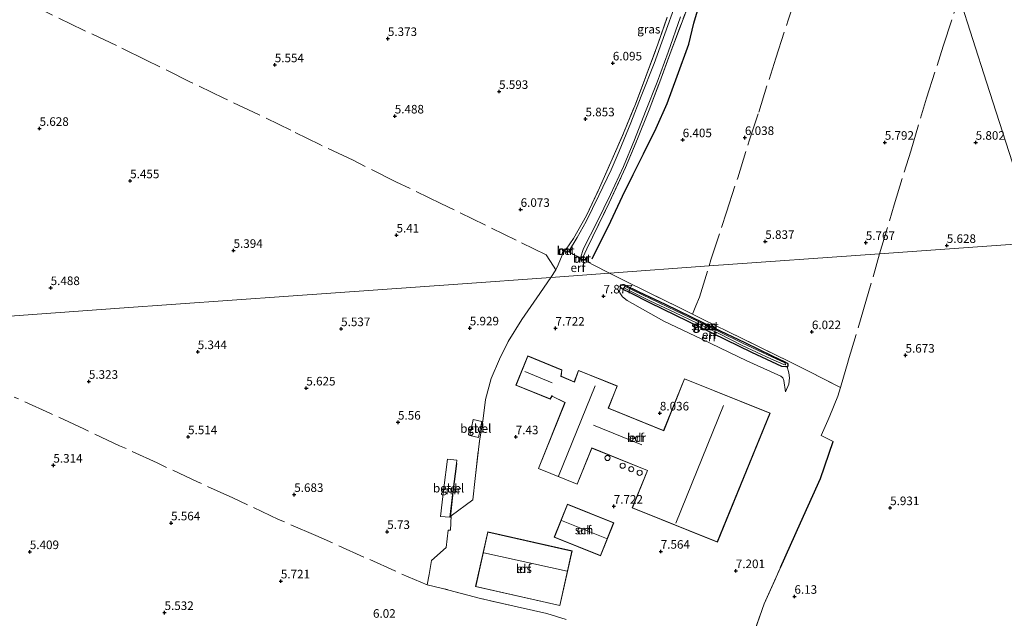
# Model space of a CAD drawing. Units: metres. Extents: x 202021 to 210008, y 468749 to 475003.
# Drawn here: x 207434 to 207722, y 469690 to 469865 of the extents above; entities that cross this region are included whole.
import ezdxf
from ezdxf.enums import TextEntityAlignment as Align

# ---------------------------------------------------------------- set-up
doc = ezdxf.new("R2010")
doc.units = ezdxf.units.M
doc.linetypes.add('IE-TERREINAFSCHEIDING', pattern=[10, 8, -2])
doc.layers.get('0').update_dxf_attribs({"lineweight": 25})
for name, color, linetype, lineweight in [('B-ME-GW-HOOGTEPUNT-S-B1', 10, 'Continuous', 25), ('B-ME-GW-INSTEEKWATERGANG-L-B1', 10, 'Continuous', 25), ('B-ME-GW-KRUINLIJN-L-B1', 93, 'Continuous', 18), ('B-ME-GW-TEENLIJN-L-B1', 93, 'Continuous', 18), ('B-ME-IE-GRASLAND-GV-B6', 93, 'Continuous', 18), ('B-ME-IE-GRONDWERKLIJN-GROND_INGERICHT-GV-B6', 253, 'Continuous', 18), ('B-ME-IE-HULPGEOMETRIE-L-B1', 53, 'Continuous', 18), ('B-ME-IE-TERREINAFSCHEIDING-DOORGANG-L-B1', 8, 'IE-TERREINAFSCHEIDING-KUNSTMATIG-OPEN', 18), ('B-ME-IE-TERREINAFSCHEIDING-HAAGRASTER-L-B1', 10, 'Continuous', 25), ('B-ME-IE-TERREINAFSCHEIDING-RASTERHEKWERK-L-B1', 8, 'IE-TERREINAFSCHEIDING', 18), ('B-ME-KG-KADASTRAAL-DAKRAND-L-B1', 13, 'Continuous', 18), ('B-ME-KG-KADASTRAAL-NOKLIJN-L-B1', 13, 'Continuous', 18), ('B-ME-MW-MUUR-GV-B6', 8, 'IE-TERREINAFSCHEIDING-KUNSTMATIG', 18), ('B-ME-OG-BEBOUWING-GV-B6', 173, 'Continuous', 18), ('B-ME-OG-BEBOUWING-S-B1', 173, 'Continuous', 18), ('B-ME-OG-BREUK-L-B1', 10, 'Continuous', 25), ('B-ME-OG-WATER-GV-B6', 153, 'Continuous', 18), ('B-ME-VH-VERH_SOORT-BETON-OVERIG-GV-B6', 8, 'IE-TERREINAFSCHEIDING-NATUURLIJK-HOUTWAL', 18), ('B-ME-VH-VERH_SOORT-BITUMEN-GV-B6', 8, 'IE-TERREINAFSCHEIDING-NATUURLIJK-HOUTWAL', 18), ('B-ME-VH-VERH_SOORT-GV-B6', 8, 'Continuous', 18)]:
    doc.layers.add(name, color=color, linetype=linetype, lineweight=lineweight)
doc.styles.add('NLCS-ISO', font='NLCS-ISO.TTF')
doc.linetypes.add('IE-TERREINAFSCHEIDING-KUNSTMATIG', pattern='A,4,[82,NLCS.SHX,S=0.75,R=90,X=0,Y=0],4,-2', length=10)
doc.linetypes.add('IE-TERREINAFSCHEIDING-KUNSTMATIG-OPEN', pattern='A,7,-1.5,[67,NLCS.SHX,S=0.75,R=0,X=0,Y=0],-1.5', length=10)
doc.linetypes.add('IE-TERREINAFSCHEIDING-NATUURLIJK-HOUTWAL', pattern='A,7,-1.5,[67,NLCS.SHX,S=0.75,R=45,X=0,Y=0],-1.5,7,-1.5,[70,NLCS.SHX,S=0.75,R=0,X=0,Y=0],-1.5', length=20)

# ---------------------------------------------------------------- blocks, each defined once
blk = doc.blocks.new('dtb')
blk.add_circle((0, 0), 0.75)
blk = doc.blocks.new('hoogtepunt')
for p, q in [((-0.5, 0), (0.5, 0)), ((0, 0.5), (0, -0.5))]:
    blk.add_line(p, q)

msp = doc.modelspace()

# ---------------------------------------------------------------- linework, layer by layer
at = {"layer": 'B-ME-GW-INSTEEKWATERGANG-L-B1'}
msp.add_polyline3d([(207656.78, 469763.69, 6.88), (207648.1, 469767.76, 6.8), (207640.46, 469771.46, 6.8), (207632.72, 469775.17, 6.72), (207625.87, 469778.55, 6.59), (207618.28, 469782.25, 6.61), (207612.78, 469785, 6.76), (207610.28, 469786.2, 6.81), (207609.72, 469786.67, 6.83), (207609.69, 469787.03, 6.87), (207609.91, 469787.48, 6.79), (207610.32, 469787.6, 6.77), (207610.69, 469787.54, 6.76), (207615.11, 469785.46, 6.69), (207622.78, 469781.84, 6.6), (207630.35, 469778.09, 6.54), (207636.96, 469774.95, 6.54), (207646.03, 469770.62, 6.55), (207654.02, 469766.77, 6.58), (207657.71, 469764.98, 6.58), (207658.39, 469764.64, 6.57), (207658.6, 469764.28, 6.59), (207658.59, 469763.81, 6.62), (207658.38, 469763.54, 6.67), (207657.99, 469763.5, 6.73), (207656.78, 469763.69, 6.88)], dxfattribs=at)
at = {"layer": 'B-ME-GW-KRUINLIJN-L-B1'}
msp.add_polyline3d([(207609.72, 469786.67, 6.83), (207609.48, 469785.67, 7.01), (207609.53, 469785.1, 7.25), (207610.28, 469783.95, 7.35), (207611.65, 469782.92, 7.43), (207622.43, 469776.88, 7.48), (207633.44, 469771.58, 7.67), (207646.58, 469765.34, 7.72), (207656.48, 469760.82, 7.74), (207657.13, 469760.31, 7.75), (207657.42, 469759.55, 7.76), (207657.93, 469756.29, 7.15)], dxfattribs=at)
at = {"layer": 'B-ME-GW-TEENLIJN-L-B1'}
msp.add_polyline3d([(207657.93, 469756.29, 7.15), (207658.86, 469758.46, 7.07), (207659.07, 469760.38, 6.97), (207658.83, 469761.81, 6.81), (207658.38, 469763.54, 6.67)], dxfattribs=at)
at = {"layer": 'B-ME-IE-GRASLAND-GV-B6'}
for points in [[(207625.69, 469869.06, 7.18), (207622.64, 469860.75, 7.19), (207619.53, 469852.07, 7.22), (207615.82, 469842.55, 7.22), (207612.73, 469834.74, 7.18), (207609.32, 469826.47, 7.18), (207606.98, 469821.03, 7.18), (207603.45, 469813.51, 7.19), (207599.72, 469805.97, 7.22), (207597.14, 469801.26, 7.27), (207594.61, 469797.08, 7.36), (207594.15, 469797.31, 7.36), (207594.31, 469797.68, 7.36), (207593.91, 469797.84, 7.28), (207596.02, 469800.96, 7.27), (207599.82, 469807.66, 7.21), (207603.66, 469815.74, 7.21), (207607.29, 469824.09, 7.21), (207610.63, 469831.69, 7.17), (207614.1, 469840.23, 7.27), (207617.13, 469848.27, 7.24), (207620.62, 469857.67, 7.23), (207623.4, 469865.53, 7.27)], [(207629.06, 469867.82, 7.1), (207624.57, 469855.79, 7.27), (207621.21, 469846.66, 7.32), (207618.09, 469838.56, 7.38), (207614.72, 469830.11, 7.44), (207611.22, 469821.73, 7.42), (207606.46, 469811.43, 7.43), (207599.87, 469797.94, 7.44), (207598.74, 469795.47, 7.34), (207598.25, 469795.68, 7.34), (207598.09, 469795.31, 7.34), (207598.94, 469798.11, 7.28), (207602.92, 469805.87, 7.33), (207606.81, 469813.8, 7.34), (207610.6, 469822, 7.34), (207613.79, 469829.82, 7.4), (207617.01, 469838.06, 7.34), (207620.45, 469846.65, 7.3), (207623.66, 469855.31, 7.27), (207627.29, 469865.63, 7.22)], [(207609.72, 469786.67, 6.83), (207609.69, 469787.03, 6.87), (207609.91, 469787.48, 6.79), (207610.32, 469787.6, 6.77), (207610.69, 469787.54, 6.76), (207615.11, 469785.46, 6.69), (207622.78, 469781.84, 6.6), (207630.35, 469778.09, 6.54), (207636.96, 469774.95, 6.54), (207646.03, 469770.62, 6.55), (207654.02, 469766.77, 6.58), (207657.71, 469764.98, 6.58), (207658.39, 469764.64, 6.57), (207658.6, 469764.28, 6.59), (207658.59, 469763.81, 6.62), (207658.38, 469763.54, 6.67), (207657.99, 469763.5, 6.73), (207656.78, 469763.69, 6.88), (207648.1, 469767.76, 6.8), (207640.46, 469771.46, 6.8), (207632.72, 469775.17, 6.72), (207625.87, 469778.55, 6.59), (207618.28, 469782.25, 6.61), (207612.78, 469785, 6.76), (207610.28, 469786.2, 6.81), (207609.72, 469786.67, 6.83)], [(207657.88, 469764.43, 6.32), (207657.8, 469764.6, 6.32), (207657.66, 469764.71, 6.32), (207653.88, 469766.42, 6.32), (207645.53, 469770.33, 6.26), (207638.46, 469773.85, 6.2), (207632.36, 469776.77, 6.19), (207625.84, 469779.92, 6.19), (207618.58, 469783.36, 6.19), (207611.34, 469786.9, 6.19), (207611.15, 469786.95, 6.19), (207611.04, 469786.92, 6.19), (207610.93, 469786.78, 6.19), (207610.94, 469786.51, 6.19), (207611.08, 469786.38, 6.19), (207618.33, 469782.84, 6.19), (207625.59, 469779.4, 6.19), (207632.11, 469776.25, 6.19), (207638.2, 469773.33, 6.2), (207645.27, 469769.81, 6.26), (207653.64, 469765.9, 6.32), (207657.43, 469764.18, 6.32), (207657.8, 469764.15, 6.32), (207657.86, 469764.24, 6.32), (207657.88, 469764.43, 6.32)]]:
    msp.add_polyline3d(points, dxfattribs=at)
at = {"layer": 'B-ME-IE-GRONDWERKLIJN-GROND_INGERICHT-GV-B6'}
for points in [[(207821.65, 469884.03, 4.43), (207824.77, 469862.87, 4.43), (207827.14, 469844.44, 4.53), (207828.08, 469838.95, 4.52), (207828.38, 469834.43, 4.51), (207828.39, 469830.41, 4.51), (207828.26, 469818.75, 4.6), (207827.63, 469800.67, 4.68), (207781.07, 469800.28, 5.19), (207731.58, 469799.86, 5.35), (207716.57, 469846.65, 5.93), (207708.58, 469871.56, 5.55)], [(207708.58, 469871.56, 5.55), (207716.57, 469846.65, 5.93), (207731.58, 469799.86, 5.35), (207685.35, 469796.54, 5.81), (207635.59, 469792.97, 6.24), (207606.58, 469790.89, 6.89), (207601.8, 469793.28, 7.14), (207598.82, 469794.87, 7.34), (207599.02, 469795.35, 7.34), (207598.74, 469795.47, 7.34), (207599.87, 469797.94, 7.44), (207606.46, 469811.43, 7.43), (207611.22, 469821.73, 7.42), (207614.72, 469830.11, 7.44), (207618.09, 469838.56, 7.38), (207621.21, 469846.66, 7.32), (207624.57, 469855.79, 7.27), (207629.06, 469867.82, 7.1)], [(207623.4, 469865.53, 7.27), (207620.62, 469857.67, 7.23), (207617.13, 469848.27, 7.24), (207614.1, 469840.23, 7.27), (207610.63, 469831.69, 7.17), (207607.29, 469824.09, 7.21), (207603.66, 469815.74, 7.21), (207599.82, 469807.66, 7.21), (207596.02, 469800.96, 7.27), (207593.91, 469797.84, 7.28), (207593.53, 469798, 7.21), (207593.22, 469797.27, 7.23), (207591.51, 469793.3, 7.34), (207590.85, 469791.85, 7.36), (207589.39, 469789.66, 7.4), (207562.28, 469787.71, 5.64), (207512.91, 469784.17, 5.54), (207463.54, 469780.63, 5.29), (207414.17, 469777.09, 5.69)], [(207606.58, 469790.89, 6.89), (207635.59, 469792.97, 6.24), (207685.35, 469796.54, 5.81), (207731.58, 469799.86, 5.35), (207733.45, 469772.48, 5.51), (207736.8, 469723.55, 5.82), (207740.15, 469674.62, 5.62), (207743.5, 469625.69, 5.55), (207745.78, 469592.46, 6.52), (207749.12, 469543.55, 5.44), (207750.38, 469525.23, 5.56), (207753.74, 469476.17, 5.52)], [(207606.58, 469790.89, 6.89), (207589.39, 469789.66, 7.4), (207590.85, 469791.85, 7.36), (207591.51, 469793.3, 7.34), (207593.22, 469797.27, 7.23), (207594, 469796.94, 7.36), (207594.15, 469797.31, 7.36), (207594.61, 469797.08, 7.36), (207598.09, 469795.31, 7.34), (207597.94, 469794.94, 7.34), (207598.71, 469794.61, 7.34), (207598.82, 469794.87, 7.34), (207601.8, 469793.28, 7.14), (207606.58, 469790.89, 6.89)], [(207593.85, 469689.8, 6.95), (207588.27, 469691.59, 7.08), (207579.63, 469693.51, 7.01), (207568.88, 469695.96, 6.93), (207557.81, 469698.91, 6.81), (207553.31, 469699.91, 6.59), (207553.9, 469702.92, 6.32), (207554.56, 469707.01, 6.28), (207558.92, 469710.81, 6.47), (207559.45, 469715.9, 6.45), (207560.13, 469715.87, 6.45), (207560.32, 469720.04, 6.65), (207566.68, 469724.71, 6.91), (207567.33, 469730.97, 6.87), (207568.59, 469741.97, 6.87), (207569.58, 469747.71, 6.99), (207570.34, 469754, 7.02), (207572.05, 469760.16, 7.1), (207574.44, 469765.8, 7.03), (207576.95, 469770.95, 7.17), (207580.91, 469777.32, 7.22), (207585.3, 469783.66, 7.36), (207589.39, 469789.66, 7.4), (207606.58, 469790.89, 6.89)], [(207606.58, 469790.89, 6.89), (207608.08, 469790.13, 6.81), (207611.16, 469788.58, 6.78), (207617.68, 469785.37, 6.64), (207626.62, 469780.96, 6.52), (207633.83, 469777.35, 6.56), (207641.04, 469773.89, 6.54), (207650.43, 469769.27, 6.52), (207658.93, 469765.09, 6.42), (207664.57, 469762.27, 6.25), (207673.92, 469757.52, 6.16), (207673.11, 469754.99, 6.1), (207670.84, 469749.24, 6), (207670.21, 469747.87, 6.42), (207668.28, 469743.51, 6.88), (207671.83, 469741.76, 6.72), (207668.07, 469730.94, 6.7), (207662.22, 469717.99, 6.77), (207656.41, 469705, 6.69), (207651.66, 469694.37, 6.4), (207647.8, 469683.33, 6.13)], [(207647.8, 469683.33, 6.13), (207651.66, 469694.37, 6.4), (207656.41, 469705, 6.69), (207662.22, 469717.99, 6.77), (207668.07, 469730.94, 6.7), (207671.83, 469741.76, 6.72), (207668.28, 469743.51, 6.88), (207670.21, 469747.87, 6.42), (207670.84, 469749.24, 6), (207673.11, 469754.99, 6.1), (207673.92, 469757.52, 6.16), (207664.57, 469762.27, 6.25), (207658.93, 469765.09, 6.42), (207650.43, 469769.27, 6.52), (207641.04, 469773.89, 6.54), (207633.83, 469777.35, 6.56), (207626.62, 469780.96, 6.52), (207617.68, 469785.37, 6.64), (207611.16, 469788.58, 6.78), (207608.08, 469790.13, 6.81), (207606.58, 469790.89, 6.89)], [(207414.17, 469777.09, 5.69), (207463.54, 469780.63, 5.29), (207512.91, 469784.17, 5.54), (207562.28, 469787.71, 5.64), (207589.39, 469789.66, 7.4), (207585.3, 469783.66, 7.36), (207580.91, 469777.32, 7.22), (207576.95, 469770.95, 7.17), (207574.44, 469765.8, 7.03), (207572.05, 469760.16, 7.1), (207570.34, 469754, 7.02), (207569.58, 469747.71, 6.99), (207568.59, 469741.97, 6.87), (207567.33, 469730.97, 6.87), (207566.68, 469724.71, 6.91), (207560.32, 469720.04, 6.65), (207560.13, 469715.87, 6.45), (207559.45, 469715.9, 6.45), (207558.92, 469710.81, 6.47), (207554.56, 469707.01, 6.28), (207553.9, 469702.92, 6.32), (207553.31, 469699.91, 6.59), (207557.81, 469698.91, 6.81), (207568.88, 469695.96, 6.93), (207579.63, 469693.51, 7.01), (207588.27, 469691.59, 7.08), (207593.85, 469689.8, 6.95)], [(207609.72, 469786.67, 6.83), (207609.48, 469785.67, 7.01), (207609.53, 469785.1, 7.25), (207610.28, 469783.95, 7.35), (207611.65, 469782.92, 7.43), (207622.43, 469776.88, 7.48), (207633.44, 469771.58, 7.67), (207646.58, 469765.34, 7.72), (207656.48, 469760.82, 7.74), (207657.13, 469760.31, 7.75), (207657.42, 469759.55, 7.76), (207657.93, 469756.29, 7.15), (207658.86, 469758.46, 7.07), (207659.07, 469760.38, 6.97), (207658.83, 469761.81, 6.81), (207658.38, 469763.54, 6.67), (207658.59, 469763.81, 6.62), (207658.6, 469764.28, 6.59), (207658.39, 469764.64, 6.57), (207657.71, 469764.98, 6.58), (207654.02, 469766.77, 6.58), (207646.03, 469770.62, 6.55), (207636.96, 469774.95, 6.54), (207630.35, 469778.09, 6.54), (207622.78, 469781.84, 6.6), (207615.11, 469785.46, 6.69), (207610.69, 469787.54, 6.76), (207610.32, 469787.6, 6.77), (207609.91, 469787.48, 6.79), (207609.69, 469787.03, 6.87), (207609.72, 469786.67, 6.83)], [(207609.72, 469786.67, 6.83), (207610.28, 469786.2, 6.81), (207612.78, 469785, 6.76), (207618.28, 469782.25, 6.61), (207625.87, 469778.55, 6.59), (207632.72, 469775.17, 6.72), (207640.46, 469771.46, 6.8), (207648.1, 469767.76, 6.8), (207656.78, 469763.69, 6.88), (207657.99, 469763.5, 6.73), (207658.38, 469763.54, 6.67), (207658.83, 469761.81, 6.81), (207659.07, 469760.38, 6.97), (207658.86, 469758.46, 7.07), (207657.93, 469756.29, 7.15), (207657.42, 469759.55, 7.76), (207657.13, 469760.31, 7.75), (207656.48, 469760.82, 7.74), (207646.58, 469765.34, 7.72), (207633.44, 469771.58, 7.67), (207622.43, 469776.88, 7.48), (207611.65, 469782.92, 7.43), (207610.28, 469783.95, 7.35), (207609.53, 469785.1, 7.25), (207609.48, 469785.67, 7.01), (207609.72, 469786.67, 6.83)], [(207617.59, 469733.3, 7.6), (207613.18, 469722.36, 7.6), (207638.01, 469712.38, 7.6), (207653.44, 469750.02, 7.69), (207628.4, 469760.08, 7.94), (207622.33, 469744.98, 8.09), (207606.21, 469751.47, 8.22), (207608.81, 469757.96, 8.22), (207597.49, 469762.51, 8.23), (207596.25, 469759.14, 8.23), (207592.43, 469760.8, 8.23), (207592.64, 469762.65, 8.23), (207582.66, 469766.73, 7.6), (207579.21, 469758.17, 7.6), (207589.24, 469754.14, 7.6), (207589.77, 469755.04, 7.6), (207589.77, 469754.98, 7.6), (207593.54, 469753.16, 7.6), (207585.78, 469733.85, 7.6), (207597.14, 469729.29, 7.6), (207601.37, 469739.82, 7.6), (207617.59, 469733.3, 7.6)], [(207565.76, 469743.47, 6.83), (207568.27, 469742.9, 6.93), (207569.25, 469747.64, 6.99), (207566.79, 469748.21, 6.86), (207565.76, 469743.47, 6.83)], [(207559.97, 469719.71, 6.36), (207560.13, 469719.69, 6.59), (207560.95, 469727.09, 6.73), (207562.01, 469735.37, 6.61), (207561.84, 469735.39, 6.42), (207561.94, 469736.34, 6.34), (207559.23, 469736.6, 6.34), (207558.23, 469728.25, 6.27), (207557.25, 469719.89, 6.27), (207559.97, 469719.71, 6.36)], [(207607.8, 469718.05, 7.15), (207594.3, 469723.47, 7.15), (207590.43, 469713.83, 7.15), (207603.93, 469708.41, 7.15), (207607.8, 469718.05, 7.15)], [(207571.02, 469715.36, 7.05), (207567.44, 469699.43, 7.05), (207592.05, 469693.89, 7.05), (207595.63, 469709.82, 7.05), (207571.02, 469715.36, 7.05)]]:
    msp.add_polyline3d(points, dxfattribs=at)
at = {"layer": 'B-ME-IE-HULPGEOMETRIE-L-B1'}
for points in [[(207661, 470142.72, 5.21), (207661.1, 470141.9, 5.28), (207666.37, 470096.86, 5.14), (207672.09, 470047.98, 5.54), (207677.81, 469999.1, 5.78), (207683.53, 469950.22, 6.24), (207683.86, 469948.62, 5.82), (207685.74, 469942.74, 5.68), (207693.87, 469917.42, 5.42), (207708.58, 469871.56, 5.55), (207716.57, 469846.65, 5.93), (207731.58, 469799.86, 5.35)], [(207731.58, 469799.86, 5.35), (207685.35, 469796.54, 5.81), (207635.59, 469792.97, 6.24), (207606.58, 469790.89, 6.89), (207589.39, 469789.66, 7.4), (207562.28, 469787.71, 5.64), (207512.91, 469784.17, 5.54), (207463.54, 469780.63, 5.29), (207414.17, 469777.09, 5.69)]]:
    msp.add_polyline3d(points, dxfattribs=at)
at = {"layer": 'B-ME-IE-TERREINAFSCHEIDING-DOORGANG-L-B1'}
for p, q in [((207611.16, 469788.58, 6.78), (207608.08, 469790.13, 6.81)), ((207560.32, 469720.04, 6.65), (207560.13, 469715.87, 6.45))]:
    msp.add_line(p, q, dxfattribs=at)
msp.add_polyline3d([(207598.09, 469795.31, 7.34), (207594.61, 469797.08, 7.36), (207594.15, 469797.31, 7.36)], dxfattribs=at)
at = {"layer": 'B-ME-IE-TERREINAFSCHEIDING-HAAGRASTER-L-B1'}
msp.add_polyline3d([(207656.41, 469705, 6.69), (207662.22, 469717.99, 6.77), (207668.07, 469730.94, 6.7), (207671.83, 469741.76, 6.72)], dxfattribs=at)
at = {"layer": 'B-ME-IE-TERREINAFSCHEIDING-RASTERHEKWERK-L-B1'}
msp.add_line((207606.58, 469790.89, 6.89), (207608.08, 469790.13, 6.81), dxfattribs=at)
for points in [[(207635.59, 469792.97, 6.24), (207636.12, 469794.72, 6.23), (207640.63, 469808.66, 6.09), (207643.93, 469818.71, 6.1), (207647.42, 469829.75, 6.02), (207650.07, 469837.88, 5.94), (207655.05, 469853.6, 5.89), (207658.67, 469864.66, 5.88), (207662.35, 469875.96, 5.83), (207665.71, 469886.36, 5.75), (207669.49, 469898.11, 5.68), (207671.51, 469904.42, 5.64), (207676.29, 469918.93, 5.52), (207678.62, 469926.6, 5.52), (207681.18, 469934.25, 5.56), (207683.7, 469942.02, 5.68)], [(207598.74, 469795.47, 7.34), (207599.87, 469797.94, 7.44), (207606.46, 469811.43, 7.43), (207611.22, 469821.73, 7.42), (207614.72, 469830.11, 7.44), (207618.09, 469838.56, 7.38), (207621.21, 469846.66, 7.32), (207624.57, 469855.79, 7.27), (207629.06, 469867.82, 7.1), (207632.14, 469876.6, 7), (207634.71, 469885.6, 6.72), (207635.79, 469890.04, 6.66), (207636.6, 469894.2, 6.52), (207637.19, 469898.64, 6.5), (207637.54, 469902.07, 6.43), (207637.91, 469908, 6.37), (207637.79, 469910.75, 6.27), (207637.62, 469912.58, 6.25), (207637.19, 469914.87, 6.17)], [(207685.35, 469796.54, 5.81), (207689.59, 469810.84, 5.86), (207694.44, 469826.49, 5.83), (207699.05, 469841.91, 5.84), (207703.94, 469857.15, 5.68), (207708.58, 469871.56, 5.55)], [(207590.85, 469791.85, 7.36), (207590.2, 469792.93, 6.87), (207588.07, 469796.19, 6.64), (207579.29, 469800.51, 5.99), (207570.18, 469804.97, 5.72), (207557.35, 469811.24, 5.44), (207544.2, 469817.57, 5.46), (207531.7, 469823.8, 5.41), (207522.02, 469828.37, 5.41), (207513.53, 469832.59, 5.42), (207504.1, 469837.17, 5.46), (207493.99, 469841.94, 5.44), (207484.3, 469846.64, 5.49), (207471.38, 469853.01, 5.57), (207462.7, 469857.28, 5.54), (207453.02, 469861.8, 5.53), (207439.48, 469868.41, 5.52)], [(207593.91, 469797.84, 7.28), (207596.02, 469800.96, 7.27), (207599.82, 469807.66, 7.21), (207603.66, 469815.74, 7.21), (207607.29, 469824.09, 7.21), (207610.63, 469831.69, 7.17), (207614.1, 469840.23, 7.27), (207617.13, 469848.27, 7.24), (207620.62, 469857.67, 7.23), (207623.4, 469865.53, 7.27)], [(207589.39, 469789.66, 7.4), (207590.85, 469791.85, 7.36), (207591.51, 469793.3, 7.34), (207593.22, 469797.27, 7.23)], [(207673.92, 469757.52, 6.16), (207676.21, 469765.3, 5.96), (207680.67, 469780.23, 5.8), (207685.35, 469796.54, 5.81)], [(207606.58, 469790.89, 6.89), (207601.8, 469793.28, 7.14), (207598.82, 469794.87, 7.34)], [(207630.74, 469778.9, 6.54), (207631.77, 469781.36, 6.24), (207632.83, 469783.83, 6.28), (207635.59, 469792.97, 6.24)], [(207560.32, 469720.04, 6.65), (207566.68, 469724.71, 6.91), (207567.33, 469730.97, 6.87), (207568.59, 469741.97, 6.87), (207569.58, 469747.71, 6.99), (207570.34, 469754, 7.02), (207572.05, 469760.16, 7.1), (207574.44, 469765.8, 7.03), (207576.95, 469770.95, 7.17), (207580.91, 469777.32, 7.22), (207585.3, 469783.66, 7.36), (207589.39, 469789.66, 7.4)], [(207673.11, 469754.99, 6.1), (207673.92, 469757.52, 6.16), (207664.57, 469762.27, 6.25), (207658.93, 469765.09, 6.42), (207650.43, 469769.27, 6.52), (207641.04, 469773.89, 6.54), (207633.83, 469777.35, 6.56), (207626.62, 469780.96, 6.52), (207617.68, 469785.37, 6.64), (207611.16, 469788.58, 6.78)], [(207593.85, 469689.8, 6.95), (207588.27, 469691.59, 7.08), (207579.63, 469693.51, 7.01), (207568.88, 469695.96, 6.93), (207557.81, 469698.91, 6.81), (207553.31, 469699.91, 6.59), (207543.86, 469704.02, 6.1), (207534.87, 469708.06, 5.95), (207520.88, 469714.34, 5.79), (207509.92, 469719.04, 5.73), (207496.58, 469725.37, 5.72), (207486.32, 469729.97, 5.69), (207474.54, 469735.49, 5.66), (207463.59, 469740.54, 5.48), (207453.1, 469745.47, 5.3), (207443.2, 469750.06, 5.29), (207432.8, 469754.74, 5.42)], [(207671.83, 469741.76, 6.72), (207668.28, 469743.51, 6.88), (207670.21, 469747.87, 6.42)], [(207554.56, 469707.01, 6.28), (207558.92, 469710.81, 6.47), (207559.45, 469715.9, 6.45), (207560.13, 469715.87, 6.45)], [(207591.57, 469672.22, 6.7), (207597.94, 469668.24, 6.47), (207612.05, 469661.55, 6.53), (207621.36, 469657.68, 6.4), (207631.79, 469654.26, 5.89), (207632.12, 469654.15, 5.87), (207635.81, 469659.31, 6.04), (207642.03, 469670.88, 6.02), (207647.8, 469683.33, 6.13), (207651.66, 469694.37, 6.4), (207656.41, 469705, 6.69)]]:
    msp.add_polyline3d(points, dxfattribs=at)
at = {"layer": 'B-ME-KG-KADASTRAAL-DAKRAND-L-B1'}
for points in [[(207597.52, 469762.44, 10.99), (207608.75, 469757.93, 10.94), (207606.14, 469751.44, 10.71), (207622.36, 469744.92, 10.74), (207628.43, 469760.01, 10.8), (207653.36, 469749.99, 10.87), (207637.98, 469712.44, 10.83), (207613.25, 469722.38, 10.83), (207617.65, 469733.33, 10.79), (207601.34, 469739.89, 10.82), (207597.11, 469729.35, 11.02), (207585.84, 469733.88, 11.15), (207593.6, 469753.18, 11.1), (207589.81, 469755.02, 11.1), (207589.77, 469755.15, 13.82), (207589.22, 469754.2, 13.55), (207579.27, 469758.2, 13.57), (207582.69, 469766.67, 13.48), (207592.59, 469762.62, 13.48), (207592.37, 469760.76, 14.13), (207592.41, 469760.75, 11), (207596.28, 469759.07, 11.06), (207597.52, 469762.44, 10.99)], [(207603.9, 469708.48, 10.28), (207590.49, 469713.86, 10.3), (207594.32, 469723.41, 10.17), (207607.73, 469718.02, 10.15), (207603.9, 469708.48, 10.28)], [(207571.06, 469715.3, 10.42), (207595.57, 469709.78, 10.84), (207592.01, 469693.95, 8.75), (207567.5, 469699.47, 9), (207571.06, 469715.3, 10.42)]]:
    msp.add_polyline3d(points, dxfattribs=at)
at = {"layer": 'B-ME-KG-KADASTRAAL-NOKLIJN-L-B1'}
for p, q in [((207589.8, 469758.91, 16.98), (207581.82, 469762.18, 16.98)), ((207591.68, 469731.63, 17.5), (207602.35, 469758, 17.5)), ((207625.92, 469717.89, 17.79), (207639.82, 469752.26, 17.79)), ((207616, 469740.81, 13.91), (207601.85, 469746.5, 13.97)), ((207605.61, 469713.45, 12.7), (207592.54, 469718.74, 12.66)), ((207594.18, 469703.93, 15.13), (207569.87, 469709.29, 15.13))]:
    msp.add_line(p, q, dxfattribs=at)
at = {"layer": 'B-ME-MW-MUUR-GV-B6'}
for points in [[(207593.91, 469797.84, 7.28), (207594.31, 469797.68, 7.36), (207594.15, 469797.31, 7.36), (207594, 469796.94, 7.36), (207593.22, 469797.27, 7.23), (207593.53, 469798, 7.21), (207593.91, 469797.84, 7.28)], [(207594.24, 469797.65, 9.39), (207593.89, 469797.8, 9.39), (207593.56, 469797.94, 9.39), (207593.29, 469797.29, 9.39), (207593.97, 469797.01, 9.39), (207594.11, 469797.33, 9.39), (207594.24, 469797.65, 9.39)], [(207598.74, 469795.47, 7.34), (207599.02, 469795.35, 7.34), (207598.82, 469794.87, 7.34), (207598.71, 469794.61, 7.34), (207597.94, 469794.94, 7.34), (207598.09, 469795.31, 7.34), (207598.25, 469795.68, 7.34), (207598.74, 469795.47, 7.34)], [(207598.96, 469795.32, 9.39), (207598.72, 469795.42, 9.39), (207598.27, 469795.61, 9.39), (207598.14, 469795.29, 9.39), (207598, 469794.97, 9.39), (207598.69, 469794.68, 9.39), (207598.77, 469794.89, 9.39), (207598.96, 469795.32, 9.39)], [(207559.97, 469719.71, 6.36), (207560.78, 469727.11, 6.39), (207561.84, 469735.39, 6.42), (207562.01, 469735.37, 6.61), (207560.95, 469727.09, 6.73), (207560.13, 469719.69, 6.59), (207559.97, 469719.71, 6.36)]]:
    msp.add_polyline3d(points, dxfattribs=at)
at = {"layer": 'B-ME-OG-BEBOUWING-GV-B6'}
for points in [[(207617.59, 469733.3, 7.6), (207601.37, 469739.82, 7.6), (207597.14, 469729.29, 7.6), (207585.78, 469733.85, 7.6), (207593.54, 469753.16, 7.6), (207589.77, 469754.98, 7.6), (207589.77, 469755.04, 7.6), (207589.24, 469754.14, 7.6), (207579.21, 469758.17, 7.6), (207582.66, 469766.73, 7.6), (207592.64, 469762.65, 8.23), (207592.43, 469760.8, 8.23), (207596.25, 469759.14, 8.23), (207597.49, 469762.51, 8.23), (207608.81, 469757.96, 8.22), (207606.21, 469751.47, 8.22), (207622.33, 469744.98, 8.09), (207628.4, 469760.08, 7.94), (207653.44, 469750.02, 7.69), (207638.01, 469712.38, 7.6), (207613.18, 469722.36, 7.6), (207617.59, 469733.3, 7.6)], [(207603.93, 469708.41, 7.15), (207590.43, 469713.83, 7.15), (207594.3, 469723.47, 7.15), (207607.8, 469718.05, 7.15), (207603.93, 469708.41, 7.15)], [(207571.02, 469715.36, 7.05), (207595.63, 469709.82, 7.05), (207592.05, 469693.89, 7.05), (207567.44, 469699.43, 7.05), (207571.02, 469715.36, 7.05)]]:
    msp.add_polyline3d(points, dxfattribs=at)
at = {"layer": 'B-ME-OG-BREUK-L-B1'}
msp.add_polyline3d([(207601.51, 469795.06, 7.13), (207606.9, 469806.03, 6.98), (207610.34, 469813.38, 6.88), (207613.47, 469819.68, 6.85), (207616.44, 469825.66, 6.77), (207620.15, 469833.2, 6.65), (207623.39, 469840.36, 6.62), (207626.31, 469848.32, 6.51), (207629.64, 469857.69, 6.4), (207631.14, 469863.86, 6.37), (207633.12, 469870.37, 6.31), (207635.79, 469879.97, 6.21), (207638.2, 469889.57, 6.17), (207639.12, 469895.97, 6.11), (207639.73, 469901.37, 6.08), (207639.82, 469905.12, 6.02), (207639.62, 469908.9, 6.01), (207639.24, 469911.77, 6.01), (207638.72, 469913.89, 5.99), (207638.03, 469915.5, 5.99)], dxfattribs=at)
at = {"layer": 'B-ME-OG-WATER-GV-B6'}
msp.add_polyline3d([(207657.88, 469764.43, 6.32), (207657.86, 469764.24, 6.32), (207657.8, 469764.15, 6.32), (207657.43, 469764.18, 6.32), (207653.64, 469765.9, 6.32), (207645.27, 469769.81, 6.26), (207638.2, 469773.33, 6.2), (207632.11, 469776.25, 6.19), (207625.59, 469779.4, 6.19), (207618.33, 469782.84, 6.19), (207611.08, 469786.38, 6.19), (207610.94, 469786.51, 6.19), (207610.93, 469786.78, 6.19), (207611.04, 469786.92, 6.19), (207611.15, 469786.95, 6.19), (207611.34, 469786.9, 6.19), (207618.58, 469783.36, 6.19), (207625.84, 469779.92, 6.19), (207632.36, 469776.77, 6.19), (207638.46, 469773.85, 6.2), (207645.53, 469770.33, 6.26), (207653.88, 469766.42, 6.32), (207657.66, 469764.71, 6.32), (207657.8, 469764.6, 6.32), (207657.88, 469764.43, 6.32)], dxfattribs=at)
at = {"layer": 'B-ME-VH-VERH_SOORT-BETON-OVERIG-GV-B6'}
for points in [[(207594.24, 469797.65, 9.39), (207594.11, 469797.33, 9.39), (207593.97, 469797.01, 9.39), (207593.29, 469797.29, 9.39), (207593.56, 469797.94, 9.39), (207593.89, 469797.8, 9.39), (207594.24, 469797.65, 9.39)], [(207598.96, 469795.32, 9.39), (207598.77, 469794.89, 9.39), (207598.69, 469794.68, 9.39), (207598, 469794.97, 9.39), (207598.14, 469795.29, 9.39), (207598.27, 469795.61, 9.39), (207598.72, 469795.42, 9.39), (207598.96, 469795.32, 9.39)]]:
    msp.add_polyline3d(points, dxfattribs=at)
at = {"layer": 'B-ME-VH-VERH_SOORT-BITUMEN-GV-B6'}
msp.add_polyline3d([(207627.29, 469865.63, 7.22), (207623.66, 469855.31, 7.27), (207620.45, 469846.65, 7.3), (207617.01, 469838.06, 7.34), (207613.79, 469829.82, 7.4), (207610.6, 469822, 7.34), (207606.81, 469813.8, 7.34), (207602.92, 469805.87, 7.33), (207598.94, 469798.11, 7.28), (207598.09, 469795.31, 7.34), (207594.61, 469797.08, 7.36), (207597.14, 469801.26, 7.27), (207599.72, 469805.97, 7.22), (207603.45, 469813.51, 7.19), (207606.98, 469821.03, 7.18), (207609.32, 469826.47, 7.18), (207612.73, 469834.74, 7.18), (207615.82, 469842.55, 7.22), (207619.53, 469852.07, 7.22), (207622.64, 469860.75, 7.19), (207625.69, 469869.06, 7.18)], dxfattribs=at)
at = {"layer": 'B-ME-VH-VERH_SOORT-GV-B6'}
for points in [[(207565.76, 469743.47, 6.83), (207566.79, 469748.21, 6.86), (207569.25, 469747.64, 6.99), (207568.27, 469742.9, 6.93), (207565.76, 469743.47, 6.83)], [(207559.97, 469719.71, 6.36), (207557.25, 469719.89, 6.27), (207558.23, 469728.25, 6.27), (207559.23, 469736.6, 6.34), (207561.94, 469736.34, 6.34), (207561.84, 469735.39, 6.42), (207560.78, 469727.11, 6.39), (207559.97, 469719.71, 6.36)]]:
    msp.add_polyline3d(points, dxfattribs=at)

# ---------------------------------------------------------------- block references
at = {"layer": 'B-ME-GW-HOOGTEPUNT-S-B1', "rotation": 90}
for p in [(207541.87, 469859.3, 5.37), (207541.87, 469859.3, 5.37), (207508.86, 469851.64, 5.55), (207508.86, 469851.64, 5.55), (207607.5, 469852.17, 6.09), (207607.5, 469852.17, 6.09), (207574.31, 469843.86, 5.59), (207574.31, 469843.86, 5.59), (207543.87, 469836.69, 5.49), (207543.87, 469836.69, 5.49), (207599.52, 469835.86, 5.85), (207599.52, 469835.86, 5.85), (207440.23, 469833.08, 5.63), (207440.23, 469833.08, 5.63), (207627.89, 469829.76, 6.41), (207627.89, 469829.76, 6.41), (207646.05, 469830.42, 6.04), (207646.05, 469830.42, 6.04), (207686.85, 469829.03, 5.79), (207686.85, 469829.03, 5.79), (207713.38, 469829.02, 5.8), (207713.38, 469829.02, 5.8), (207466.66, 469817.79, 5.45), (207466.66, 469817.79, 5.45), (207580.6, 469809.44, 6.07), (207580.6, 469809.44, 6.07), (207544.38, 469801.96, 5.41), (207544.38, 469801.96, 5.41), (207651.99, 469800.1, 5.84), (207651.99, 469800.1, 5.84), (207681.31, 469799.78, 5.77), (207681.31, 469799.78, 5.77), (207704.95, 469798.92, 5.63), (207704.95, 469798.92, 5.63), (207496.83, 469797.48, 5.39), (207496.83, 469797.48, 5.39), (207443.47, 469786.62, 5.49), (207443.47, 469786.62, 5.49), (207604.79, 469784.18, 7.88), (207604.79, 469784.18, 7.88), (207528.22, 469774.64, 5.54), (207528.22, 469774.64, 5.54), (207565.76, 469774.87, 5.93), (207565.76, 469774.87, 5.93), (207590.78, 469774.79, 7.72), (207590.78, 469774.79, 7.72), (207665.58, 469773.76, 6.02), (207665.58, 469773.76, 6.02), (207486.38, 469767.94, 5.34), (207486.38, 469767.94, 5.34), (207692.9, 469766.91, 5.67), (207692.9, 469766.91, 5.67), (207454.62, 469759.28, 5.32), (207454.62, 469759.28, 5.32), (207518.07, 469757.33, 5.62), (207518.07, 469757.33, 5.62), (207621.23, 469750.04, 8.04), (207621.23, 469750.04, 8.04), (207544.82, 469747.36, 5.56), (207544.82, 469747.36, 5.56), (207483.56, 469743.1, 5.51), (207483.56, 469743.1, 5.51), (207579.18, 469743.09, 7.43), (207579.18, 469743.09, 7.43), (207444.26, 469734.81, 5.31), (207444.26, 469734.81, 5.31), (207514.55, 469726.26, 5.68), (207514.55, 469726.26, 5.68), (207607.77, 469722.85, 7.72), (207607.77, 469722.85, 7.72), (207688.42, 469722.41, 5.93), (207688.42, 469722.41, 5.93), (207478.6, 469717.98, 5.56), (207478.6, 469717.98, 5.56), (207541.67, 469715.45, 5.73), (207541.67, 469715.45, 5.73), (207437.38, 469709.59, 5.41), (207437.38, 469709.59, 5.41), (207621.48, 469709.7, 7.56), (207621.48, 469709.7, 7.56), (207643.39, 469704.03, 7.2), (207643.39, 469704.03, 7.2), (207510.63, 469701.04, 5.72), (207510.63, 469701.04, 5.72), (207660.49, 469696.55, 6.13), (207660.49, 469696.55, 6.13), (207476.69, 469691.82, 5.53), (207476.69, 469691.82, 5.53)]:
    msp.add_blockref('hoogtepunt', p, dxfattribs=at)
at = {"layer": 'B-ME-OG-BEBOUWING-S-B1', "rotation": 90}
for p in [(207605.95, 469736.95, 7.99), (207610.37, 469734.69, 7.95), (207612.89, 469733.69, 7.95), (207615.33, 469732.63, 7.95)]:
    msp.add_blockref('dtb', p, dxfattribs=at)

# ---------------------------------------------------------------- texts
at = {"layer": 'B-ME-GW-HOOGTEPUNT-S-B1', "ltscale": 0.2, "style": 'NLCS-ISO'}
for s, p in [('5.373', (207541.87, 469859.3, 5.37)), ('5.373', (207541.87, 469859.3, 5.37)), ('5.554', (207508.86, 469851.64, 5.55)), ('5.554', (207508.86, 469851.64, 5.55)), ('6.095', (207607.5, 469852.17, 6.09)), ('6.095', (207607.5, 469852.17, 6.09)), ('5.593', (207574.31, 469843.86, 5.59)), ('5.593', (207574.31, 469843.86, 5.59)), ('5.488', (207543.87, 469836.69, 5.49)), ('5.488', (207543.87, 469836.69, 5.49)), ('5.853', (207599.52, 469835.86, 5.85)), ('5.853', (207599.52, 469835.86, 5.85)), ('5.628', (207440.23, 469833.08, 5.63)), ('5.628', (207440.23, 469833.08, 5.63)), ('6.405', (207627.89, 469829.76, 6.41)), ('6.405', (207627.89, 469829.76, 6.41)), ('6.038', (207646.05, 469830.42, 6.04)), ('6.038', (207646.05, 469830.42, 6.04)), ('5.792', (207686.85, 469829.03, 5.79)), ('5.792', (207686.85, 469829.03, 5.79)), ('5.802', (207713.38, 469829.02, 5.8)), ('5.802', (207713.38, 469829.02, 5.8)), ('5.455', (207466.66, 469817.79, 5.45)), ('5.455', (207466.66, 469817.79, 5.45)), ('6.073', (207580.6, 469809.44, 6.07)), ('6.073', (207580.6, 469809.44, 6.07)), ('5.41', (207544.38, 469801.96, 5.41)), ('5.41', (207544.38, 469801.96, 5.41)), ('5.837', (207651.99, 469800.1, 5.84)), ('5.837', (207651.99, 469800.1, 5.84)), ('5.767', (207681.31, 469799.78, 5.77)), ('5.767', (207681.31, 469799.78, 5.77)), ('5.628', (207704.95, 469798.92, 5.63)), ('5.628', (207704.95, 469798.92, 5.63)), ('5.394', (207496.83, 469797.48, 5.39)), ('5.394', (207496.83, 469797.48, 5.39)), ('5.488', (207443.47, 469786.62, 5.49)), ('5.488', (207443.47, 469786.62, 5.49)), ('7.877', (207604.79, 469784.18, 7.88)), ('7.877', (207604.79, 469784.18, 7.88)), ('5.537', (207528.22, 469774.64, 5.54)), ('5.537', (207528.22, 469774.64, 5.54)), ('5.929', (207565.76, 469774.87, 5.93)), ('5.929', (207565.76, 469774.87, 5.93)), ('7.722', (207590.78, 469774.79, 7.72)), ('7.722', (207590.78, 469774.79, 7.72)), ('6.022', (207665.58, 469773.76, 6.02)), ('6.022', (207665.58, 469773.76, 6.02)), ('5.344', (207486.38, 469767.94, 5.34)), ('5.344', (207486.38, 469767.94, 5.34)), ('5.673', (207692.9, 469766.91, 5.67)), ('5.673', (207692.9, 469766.91, 5.67)), ('5.323', (207454.62, 469759.28, 5.32)), ('5.323', (207454.62, 469759.28, 5.32)), ('5.625', (207518.07, 469757.33, 5.62)), ('5.625', (207518.07, 469757.33, 5.62)), ('8.036', (207621.23, 469750.04, 8.04)), ('8.036', (207621.23, 469750.04, 8.04)), ('5.56', (207544.82, 469747.36, 5.56)), ('5.56', (207544.82, 469747.36, 5.56)), ('5.514', (207483.56, 469743.1, 5.51)), ('5.514', (207483.56, 469743.1, 5.51)), ('7.43', (207579.18, 469743.09, 7.43)), ('7.43', (207579.18, 469743.09, 7.43)), ('5.314', (207444.26, 469734.81, 5.31)), ('5.314', (207444.26, 469734.81, 5.31)), ('5.683', (207514.55, 469726.26, 5.68)), ('5.683', (207514.55, 469726.26, 5.68)), ('7.722', (207607.77, 469722.85, 7.72)), ('7.722', (207607.77, 469722.85, 7.72)), ('5.931', (207688.42, 469722.41, 5.93)), ('5.931', (207688.42, 469722.41, 5.93)), ('5.564', (207478.6, 469717.98, 5.56)), ('5.564', (207478.6, 469717.98, 5.56)), ('5.73', (207541.67, 469715.45, 5.73)), ('5.73', (207541.67, 469715.45, 5.73)), ('5.409', (207437.38, 469709.59, 5.41)), ('5.409', (207437.38, 469709.59, 5.41)), ('7.564', (207621.48, 469709.7, 7.56)), ('7.564', (207621.48, 469709.7, 7.56)), ('7.201', (207643.39, 469704.03, 7.2)), ('7.201', (207643.39, 469704.03, 7.2)), ('5.721', (207510.63, 469701.04, 5.72)), ('5.721', (207510.63, 469701.04, 5.72)), ('6.13', (207660.49, 469696.55, 6.13)), ('6.13', (207660.49, 469696.55, 6.13)), ('5.532', (207476.69, 469691.82, 5.53)), ('5.532', (207476.69, 469691.82, 5.53)), ('6.02', (207537.52, 469689.56, 6.02)), ('6.02', (207537.52, 469689.56, 6.02))]:
    msp.add_text(s, height=2.5, dxfattribs=at).set_placement(p, align=Align.BOTTOM_LEFT)
at = {"layer": 'B-ME-IE-GRASLAND-GV-B6', "ltscale": 0.2, "style": 'NLCS-ISO'}
for p in [(207618, 469862.06), (207634.14, 469775.55), (207634.41, 469775.55)]:
    msp.add_text('gras', height=2.5, dxfattribs=at).set_placement(p, align=Align.MIDDLE_CENTER)
at = {"layer": 'B-ME-IE-GRONDWERKLIJN-GROND_INGERICHT-GV-B6', "ltscale": 0.2, "style": 'NLCS-ISO'}
for s, p in [('erf', (207597.32, 469792.46)), ('erf', (207635.48, 469772.19)), ('erf', (207635.66, 469772.91)), ('gld', (207567.52, 469745.55)), ('erf', (207614.42, 469742.87)), ('gld', (207559.66, 469728.12)), ('erf', (207599.11, 469715.94)), ('erf', (207581.53, 469704.63))]:
    msp.add_text(s, height=2.5, dxfattribs=at).set_placement(p, align=Align.MIDDLE_CENTER)
at = {"layer": 'B-ME-MW-MUUR-GV-B6', "ltscale": 0.2, "style": 'NLCS-ISO'}
for p in [(207593.77, 469797.47), (207593.77, 469797.47), (207598.48, 469795.15), (207598.48, 469795.15), (207560.95, 469727.55)]:
    msp.add_text('mr', height=2.5, dxfattribs=at).set_placement(p, align=Align.MIDDLE_CENTER)
at = {"layer": 'B-ME-OG-BEBOUWING-GV-B6', "ltscale": 0.2, "style": 'NLCS-ISO'}
for s, p in [('bdr', (207614.42, 469742.87)), ('sch', (207599.11, 469715.94)), ('lds', (207581.53, 469704.63))]:
    msp.add_text(s, height=2.5, dxfattribs=at).set_placement(p, align=Align.MIDDLE_CENTER)
at = {"layer": 'B-ME-OG-WATER-GV-B6', "ltscale": 0.2, "style": 'NLCS-ISO'}
msp.add_text('sloot', height=2.5, dxfattribs=at).set_placement((207634.37, 469775.47), align=Align.MIDDLE_CENTER)
at = {"layer": 'B-ME-VH-VERH_SOORT-BETON-OVERIG-GV-B6', "ltscale": 0.2, "style": 'NLCS-ISO'}
for p in [(207593.77, 469797.47), (207598.48, 469795.15)]:
    msp.add_text('bet', height=2.5, dxfattribs=at).set_placement(p, align=Align.MIDDLE_CENTER)
at = {"layer": 'B-ME-VH-VERH_SOORT-GV-B6', "ltscale": 0.2, "style": 'NLCS-ISO'}
for p in [(207567.52, 469745.55), (207559.58, 469728.14)]:
    msp.add_text('bet.el', height=2.5, dxfattribs=at).set_placement(p, align=Align.MIDDLE_CENTER)

doc.saveas('drawing.dxf')
